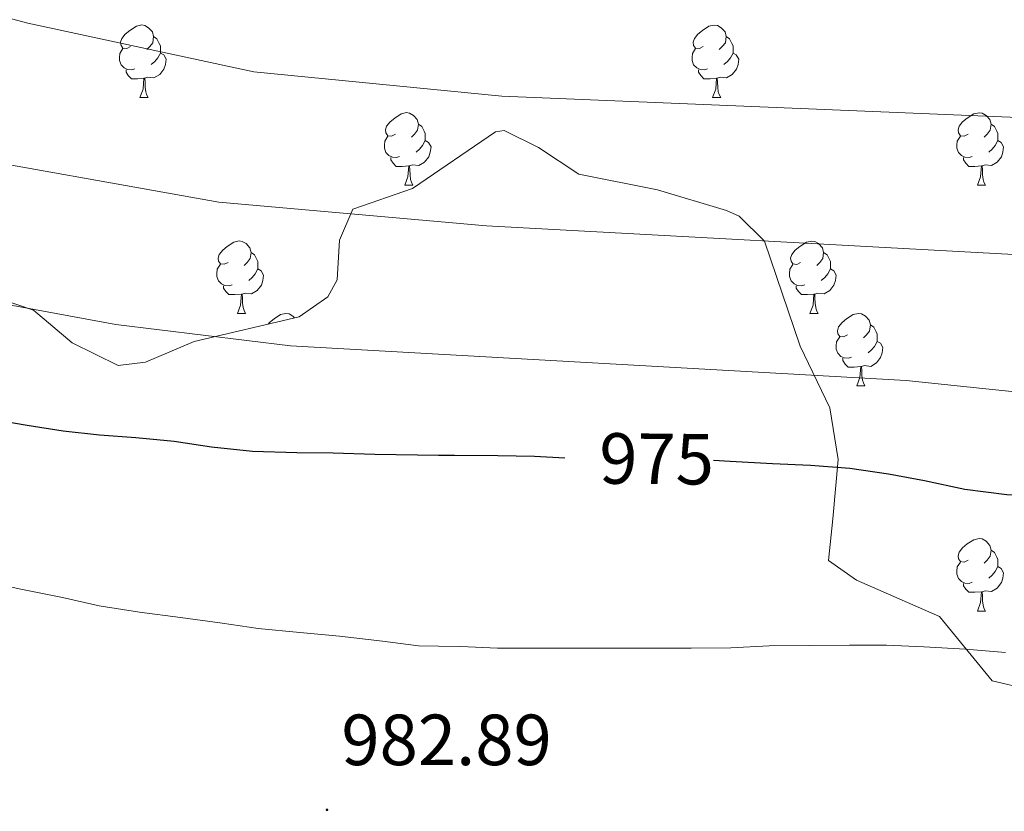
# Model space of a CAD drawing. Units: metres. Extents: x 589357 to 593851, y 4740186 to 4743215.
# Drawn here: x 591766 to 591902, y 4740679 to 4740789 of the extents above; entities that cross this region are included whole.
import ezdxf
from ezdxf.enums import TextEntityAlignment as Align

# ---------------------------------------------------------------- set-up
doc = ezdxf.new("R2010")
doc.units = ezdxf.units.M
doc.header["$MEASUREMENT"] = 0
for name, color, linetype, lineweight in [('Carátula', 7, 'Continuous', 5), ('Level 35', 92, 'Continuous', 0), ('Level 36', 19, 'Continuous', 40), ('Level 4', 36, 'Continuous', 30), ('Level 41', 19, 'Continuous', 0), ('Level 5', 36, 'Continuous', 0), ('Level 7', 19, 'Continuous', 0)]:
    doc.layers.add(name, color=color, linetype=linetype, lineweight=lineweight)
doc.styles.add('Arial', font='ARIAL.TTF', dxfattribs={"height": 0.2})

# ---------------------------------------------------------------- blocks, each defined once
blk = doc.blocks.new('5PATER')
at = {"layer": 'Carátula', "linetype": 'Continuous', "lineweight": 5}
h = blk.add_hatch(color=250, dxfattribs=at)
edge = h.paths.add_edge_path()
edge.add_ellipse((0, 0), major_axis=(-1.33, -1.34), ratio=0.999422, start_angle=0, end_angle=360)

msp = doc.modelspace()

# ---------------------------------------------------------------- linework, layer by layer
at = {"layer": 'Level 35', "color": 92, "linetype": 'Continuous', "lineweight": 0, "ltscale": 0.5}
msp.add_polyline3d([(591905.86, 4740696.25, 979.06), (591900.73, 4740697.44, 978.78), (591893.4, 4740706.35, 977.72), (591881.93, 4740711.38, 976.79), (591878.05, 4740714.12, 976.43), (591878.66, 4740719.9, 974.33), (591879.4, 4740728.09, 972.71), (591878.24, 4740735.26, 971.09), (591874.12, 4740743.8, 969.17), (591869.17, 4740758.35, 965.93), (591865.65, 4740761.79, 964.95), (591863.91, 4740762.6, 964.61), (591854.36, 4740765.46, 963.54), (591843.45, 4740767.62, 963.72), (591837.85, 4740771.33, 963.28), (591833.09, 4740773.66, 963.42), (591831.89, 4740773.5, 963.58), (591820.42, 4740765.63, 965.64), (591812.15, 4740762.77, 966.38), (591810.29, 4740758.48, 967.1), (591809.96, 4740752.98, 968.04), (591808.69, 4740750.66, 968.58), (591804.7, 4740747.85, 969.91), (591790.17, 4740744.46, 971.38), (591783.43, 4740741.57, 972.27), (591779.62, 4740741.11, 972.27), (591773.24, 4740744.29, 972.12), (591767.91, 4740748.77, 971.53), (591763.1, 4740750.43, 970.8)], dxfattribs=at)
at = {"layer": 'Level 36', "color": 92, "linetype": 'Continuous', "lineweight": 0}
for points in [[(591781.35, 4740785.31, 0.01), (591780.83, 4740785.05, 0.01), (591780.29, 4740785.1, 0.01), (591780.03, 4740785.47, 0.01), (591779.97, 4740785.89, 0.01), (591780.13, 4740786.41, 0.01), (591780.61, 4740787.01, 0.01), (591781.25, 4740787.54, 0.01), (591782.15, 4740788.13, 0.01), (591782.89, 4740788.29, 0.01), (591783.32, 4740788.23, 0.01), (591783.85, 4740787.91, 0.01), (591784.38, 4740787.33, 0.01), (591784.54, 4740786.69, 0.01), (591784.43, 4740785.84, 0.01), (591784.01, 4740785.31, 0.01), (591783.59, 4740784.89, 0.01)], [(591860.68, 4740785.31, 0.01), (591860.15, 4740785.04, 0.01), (591859.62, 4740785.1, 0.01), (591859.36, 4740785.47, 0.01), (591859.3, 4740785.89, 0.01), (591859.46, 4740786.41, 0.01), (591859.94, 4740787.01, 0.01), (591860.58, 4740787.54, 0.01), (591861.48, 4740788.12, 0.01), (591862.22, 4740788.28, 0.01), (591862.65, 4740788.23, 0.01), (591863.18, 4740787.91, 0.01), (591863.71, 4740787.33, 0.01), (591863.87, 4740786.69, 0.01), (591863.76, 4740785.84, 0.01), (591863.33, 4740785.31, 0.01), (591862.91, 4740784.88, 0.01)], [(591784.54, 4740786.69, 0.01), (591785.01, 4740786.37, 0.01), (591785.33, 4740785.73, 0.01), (591785.49, 4740785.41, 0.01), (591785.49, 4740784.83, 0.01), (591785.49, 4740784.41, 0.01), (591785.12, 4740783.72, 0.01), (591784.7, 4740783.24, 0.01), (591784.22, 4740782.82, 0.01)], [(591863.87, 4740786.69, 0.01), (591864.34, 4740786.37, 0.01), (591864.66, 4740785.73, 0.01), (591864.82, 4740785.41, 0.01), (591864.82, 4740784.83, 0.01), (591864.82, 4740784.41, 0.01), (591864.45, 4740783.72, 0.01), (591864.03, 4740783.24, 0.01), (591863.55, 4740782.82, 0.01)], [(591781.94, 4740782.23, 0.01), (591781.51, 4740782.07, 0.01), (591780.93, 4740782.13, 0.01), (591780.45, 4740782.34, 0.01), (591780.03, 4740782.77, 0.01), (591779.81, 4740783.35, 0.01), (591779.81, 4740783.77, 0.01), (591779.87, 4740784.35, 0.01), (591780.29, 4740785.05, 0.01)], [(591785.49, 4740784.41, 0.01), (591785.95, 4740784.16, 0.01), (591786.29, 4740783.55, 0.01), (591786.18, 4740782.82, 0.01), (591785.97, 4740782.18, 0.01), (591785.39, 4740781.44, 0.01), (591784.59, 4740780.96, 0.01), (591783.74, 4740781.07, 0.01), (591783.31, 4740780.93, 0.01)], [(591861.27, 4740782.23, 0.01), (591860.84, 4740782.07, 0.01), (591860.26, 4740782.13, 0.01), (591859.78, 4740782.34, 0.01), (591859.36, 4740782.76, 0.01), (591859.14, 4740783.35, 0.01), (591859.14, 4740783.77, 0.01), (591859.2, 4740784.35, 0.01), (591859.62, 4740785.04, 0.01)], [(591864.82, 4740784.41, 0.01), (591865.27, 4740784.16, 0.01), (591865.62, 4740783.54, 0.01), (591865.51, 4740782.82, 0.01), (591865.3, 4740782.18, 0.01), (591864.71, 4740781.44, 0.01), (591863.92, 4740780.96, 0.01), (591863.07, 4740781.06, 0.01), (591862.64, 4740780.93, 0.01)], [(591783.2, 4740780.93, 0.01), (591782.31, 4740780.85, 0.01), (591781.47, 4740780.85, 0.01), (591781.04, 4740781.28, 0.01), (591780.72, 4740781.75, 0.01), (591780.72, 4740782.07, 0.01)], [(591862.53, 4740780.93, 0.01), (591861.64, 4740780.85, 0.01), (591860.79, 4740780.85, 0.01), (591860.37, 4740781.28, 0.01), (591860.05, 4740781.75, 0.01), (591860.05, 4740782.07, 0.01)], [(591782.65, 4740778.25, 0.01), (591783.09, 4740779.41, 0.01), (591783.2, 4740780.93, 0.01), (591783.31, 4740780.93, 0.01), (591783.35, 4740780.35, 0.01), (591783.38, 4740779.67, 0.01), (591783.45, 4740779.05, 0.01), (591783.57, 4740778.65, 0.01), (591783.78, 4740778.25, 0.01)], [(591861.98, 4740778.25, 0.01), (591862.42, 4740779.41, 0.01), (591862.53, 4740780.93, 0.01), (591862.64, 4740780.93, 0.01), (591862.67, 4740780.35, 0.01), (591862.71, 4740779.66, 0.01), (591862.78, 4740779.05, 0.01), (591862.89, 4740778.65, 0.01), (591863.11, 4740778.25, 0.01)], [(591782.65, 4740778.25, 0.01), (591783.78, 4740778.25, 0.01)], [(591861.98, 4740778.25, 0.01), (591863.11, 4740778.25, 0.01)], [(591818.05, 4740773.17, 0.01), (591817.52, 4740772.91, 0.01), (591816.99, 4740772.96, 0.01), (591816.72, 4740773.33, 0.01), (591816.67, 4740773.75, 0.01), (591816.83, 4740774.27, 0.01), (591817.31, 4740774.87, 0.01), (591817.94, 4740775.4, 0.01), (591818.84, 4740775.99, 0.01), (591819.59, 4740776.15, 0.01), (591820.01, 4740776.09, 0.01), (591820.54, 4740775.77, 0.01), (591821.07, 4740775.19, 0.01), (591821.23, 4740774.55, 0.01), (591821.12, 4740773.7, 0.01), (591820.7, 4740773.17, 0.01), (591820.28, 4740772.75, 0.01)], [(591897.37, 4740773.17, 0.01), (591896.84, 4740772.9, 0.01), (591896.31, 4740772.96, 0.01), (591896.05, 4740773.33, 0.01), (591895.99, 4740773.75, 0.01), (591896.15, 4740774.27, 0.01), (591896.63, 4740774.87, 0.01), (591897.27, 4740775.4, 0.01), (591898.17, 4740775.98, 0.01), (591898.91, 4740776.14, 0.01), (591899.34, 4740776.09, 0.01), (591899.87, 4740775.77, 0.01), (591900.4, 4740775.19, 0.01), (591900.56, 4740774.55, 0.01), (591900.45, 4740773.7, 0.01), (591900.02, 4740773.17, 0.01), (591899.6, 4740772.74, 0.01)], [(591821.23, 4740774.55, 0.01), (591821.71, 4740774.23, 0.01), (591822.02, 4740773.59, 0.01), (591822.18, 4740773.27, 0.01), (591822.18, 4740772.69, 0.01), (591822.18, 4740772.27, 0.01), (591821.81, 4740771.58, 0.01), (591821.39, 4740771.1, 0.01), (591820.91, 4740770.68, 0.01)], [(591900.56, 4740774.55, 0.01), (591901.03, 4740774.23, 0.01), (591901.35, 4740773.59, 0.01), (591901.51, 4740773.27, 0.01), (591901.51, 4740772.69, 0.01), (591901.51, 4740772.27, 0.01), (591901.14, 4740771.58, 0.01), (591900.72, 4740771.1, 0.01), (591900.24, 4740770.68, 0.01)], [(591818.63, 4740770.09, 0.01), (591818.21, 4740769.93, 0.01), (591817.62, 4740769.99, 0.01), (591817.15, 4740770.2, 0.01), (591816.72, 4740770.63, 0.01), (591816.51, 4740771.21, 0.01), (591816.51, 4740771.63, 0.01), (591816.56, 4740772.21, 0.01), (591816.99, 4740772.91, 0.01)], [(591822.18, 4740772.27, 0.01), (591822.64, 4740772.02, 0.01), (591822.98, 4740771.41, 0.01), (591822.87, 4740770.68, 0.01), (591822.66, 4740770.04, 0.01), (591822.07, 4740769.3, 0.01), (591821.28, 4740768.82, 0.01), (591820.43, 4740768.93, 0.01), (591820, 4740768.79, 0.01)], [(591897.96, 4740770.09, 0.01), (591897.53, 4740769.93, 0.01), (591896.95, 4740769.99, 0.01), (591896.47, 4740770.2, 0.01), (591896.05, 4740770.62, 0.01), (591895.83, 4740771.21, 0.01), (591895.83, 4740771.63, 0.01), (591895.89, 4740772.21, 0.01), (591896.31, 4740772.9, 0.01)], [(591901.51, 4740772.27, 0.01), (591901.96, 4740772.02, 0.01), (591902.31, 4740771.4, 0.01), (591902.2, 4740770.68, 0.01), (591901.99, 4740770.04, 0.01), (591901.4, 4740769.3, 0.01), (591900.61, 4740768.82, 0.01), (591899.76, 4740768.92, 0.01), (591899.33, 4740768.79, 0.01)], [(591819.89, 4740768.79, 0.01), (591819, 4740768.71, 0.01), (591818.15, 4740768.71, 0.01), (591817.73, 4740769.14, 0.01), (591817.41, 4740769.61, 0.01), (591817.41, 4740769.93, 0.01)], [(591899.22, 4740768.79, 0.01), (591898.33, 4740768.71, 0.01), (591897.48, 4740768.71, 0.01), (591897.06, 4740769.14, 0.01), (591896.74, 4740769.61, 0.01), (591896.74, 4740769.93, 0.01)], [(591819.35, 4740766.11, 0.01), (591819.78, 4740767.27, 0.01), (591819.89, 4740768.79, 0.01), (591820, 4740768.79, 0.01), (591820.03, 4740768.21, 0.01), (591820.07, 4740767.53, 0.01), (591820.14, 4740766.91, 0.01), (591820.25, 4740766.51, 0.01), (591820.47, 4740766.11, 0.01)], [(591898.67, 4740766.11, 0.01), (591899.11, 4740767.27, 0.01), (591899.22, 4740768.79, 0.01), (591899.33, 4740768.79, 0.01), (591899.36, 4740768.21, 0.01), (591899.4, 4740767.52, 0.01), (591899.47, 4740766.91, 0.01), (591899.58, 4740766.51, 0.01), (591899.8, 4740766.11, 0.01)], [(591819.35, 4740766.11, 0.01), (591820.47, 4740766.11, 0.01)], [(591898.67, 4740766.11, 0.01), (591899.8, 4740766.11, 0.01)], [(591794.86, 4740755.4, 0.01), (591794.33, 4740755.14, 0.01), (591793.8, 4740755.19, 0.01), (591793.53, 4740755.56, 0.01), (591793.48, 4740755.99, 0.01), (591793.64, 4740756.51, 0.01), (591794.12, 4740757.1, 0.01), (591794.75, 4740757.63, 0.01), (591795.65, 4740758.22, 0.01), (591796.4, 4740758.38, 0.01), (591796.82, 4740758.32, 0.01), (591797.35, 4740758.01, 0.01), (591797.88, 4740757.42, 0.01), (591798.04, 4740756.78, 0.01), (591797.93, 4740755.93, 0.01), (591797.51, 4740755.4, 0.01), (591797.09, 4740754.98, 0.01)], [(591874.18, 4740755.4, 0.01), (591873.65, 4740755.13, 0.01), (591873.12, 4740755.19, 0.01), (591872.86, 4740755.56, 0.01), (591872.8, 4740755.99, 0.01), (591872.96, 4740756.51, 0.01), (591873.44, 4740757.1, 0.01), (591874.08, 4740757.63, 0.01), (591874.98, 4740758.21, 0.01), (591875.72, 4740758.37, 0.01), (591876.15, 4740758.32, 0.01), (591876.68, 4740758.01, 0.01), (591877.21, 4740757.42, 0.01), (591877.37, 4740756.78, 0.01), (591877.26, 4740755.93, 0.01), (591876.83, 4740755.4, 0.01), (591876.41, 4740754.97, 0.01)], [(591798.04, 4740756.78, 0.01), (591798.52, 4740756.47, 0.01), (591798.83, 4740755.83, 0.01), (591798.99, 4740755.51, 0.01), (591798.99, 4740754.93, 0.01), (591798.99, 4740754.5, 0.01), (591798.62, 4740753.81, 0.01), (591798.2, 4740753.33, 0.01), (591797.72, 4740752.91, 0.01)], [(591877.37, 4740756.78, 0.01), (591877.84, 4740756.47, 0.01), (591878.16, 4740755.83, 0.01), (591878.32, 4740755.51, 0.01), (591878.32, 4740754.93, 0.01), (591878.32, 4740754.5, 0.01), (591877.95, 4740753.81, 0.01), (591877.53, 4740753.33, 0.01), (591877.05, 4740752.91, 0.01)], [(591795.44, 4740752.32, 0.01), (591795.02, 4740752.16, 0.01), (591794.43, 4740752.22, 0.01), (591793.96, 4740752.43, 0.01), (591793.53, 4740752.86, 0.01), (591793.32, 4740753.44, 0.01), (591793.32, 4740753.86, 0.01), (591793.37, 4740754.45, 0.01), (591793.8, 4740755.14, 0.01)], [(591798.99, 4740754.5, 0.01), (591799.45, 4740754.25, 0.01), (591799.79, 4740753.64, 0.01), (591799.68, 4740752.91, 0.01), (591799.47, 4740752.27, 0.01), (591798.89, 4740751.53, 0.01), (591798.09, 4740751.05, 0.01), (591797.24, 4740751.16, 0.01), (591796.81, 4740751.03, 0.01)], [(591874.77, 4740752.32, 0.01), (591874.34, 4740752.16, 0.01), (591873.76, 4740752.22, 0.01), (591873.28, 4740752.43, 0.01), (591872.86, 4740752.85, 0.01), (591872.64, 4740753.44, 0.01), (591872.64, 4740753.86, 0.01), (591872.7, 4740754.45, 0.01), (591873.12, 4740755.13, 0.01)], [(591878.32, 4740754.5, 0.01), (591878.77, 4740754.25, 0.01), (591879.12, 4740753.63, 0.01), (591879.01, 4740752.91, 0.01), (591878.8, 4740752.27, 0.01), (591878.21, 4740751.53, 0.01), (591877.42, 4740751.05, 0.01), (591876.57, 4740751.15, 0.01), (591876.14, 4740751.03, 0.01)], [(591796.7, 4740751.03, 0.01), (591795.81, 4740750.94, 0.01), (591794.97, 4740750.94, 0.01), (591794.54, 4740751.37, 0.01), (591794.22, 4740751.85, 0.01), (591794.22, 4740752.16, 0.01)], [(591876.03, 4740751.03, 0.01), (591875.14, 4740750.94, 0.01), (591874.29, 4740750.94, 0.01), (591873.87, 4740751.37, 0.01), (591873.55, 4740751.85, 0.01), (591873.55, 4740752.16, 0.01)], [(591796.16, 4740748.34, 0.01), (591796.59, 4740749.5, 0.01), (591796.7, 4740751.03, 0.01), (591796.81, 4740751.03, 0.01), (591796.85, 4740750.44, 0.01), (591796.88, 4740749.76, 0.01), (591796.95, 4740749.14, 0.01), (591797.07, 4740748.74, 0.01), (591797.28, 4740748.34, 0.01)], [(591875.48, 4740748.34, 0.01), (591875.92, 4740749.5, 0.01), (591876.03, 4740751.03, 0.01), (591876.14, 4740751.03, 0.01), (591876.17, 4740750.44, 0.01), (591876.21, 4740749.75, 0.01), (591876.28, 4740749.14, 0.01), (591876.39, 4740748.74, 0.01), (591876.61, 4740748.34, 0.01)], [(591796.16, 4740748.34, 0.01), (591797.28, 4740748.34, 0.01)], [(591800.42, 4740746.86, 0.01), (591800.59, 4740747.07, 0.01), (591801.23, 4740747.6, 0.01), (591802.13, 4740748.18, 0.01), (591802.87, 4740748.34, 0.01), (591803.3, 4740748.29, 0.01), (591803.83, 4740747.97, 0.01), (591804.07, 4740747.71, 0.01)], [(591875.48, 4740748.34, 0.01), (591876.61, 4740748.34, 0.01)], [(591880.66, 4740745.37, 0.01), (591880.13, 4740745.1, 0.01), (591879.6, 4740745.15, 0.01), (591879.33, 4740745.53, 0.01), (591879.28, 4740745.95, 0.01), (591879.44, 4740746.47, 0.01), (591879.92, 4740747.07, 0.01), (591880.55, 4740747.59, 0.01), (591881.45, 4740748.18, 0.01), (591882.2, 4740748.34, 0.01), (591882.62, 4740748.29, 0.01), (591883.15, 4740747.97, 0.01), (591883.68, 4740747.39, 0.01), (591883.84, 4740746.75, 0.01), (591883.73, 4740745.89, 0.01), (591883.31, 4740745.37, 0.01), (591882.89, 4740744.94, 0.01)], [(591883.84, 4740746.75, 0.01), (591884.32, 4740746.43, 0.01), (591884.63, 4740745.79, 0.01), (591884.79, 4740745.47, 0.01), (591884.79, 4740744.89, 0.01), (591884.79, 4740744.47, 0.01), (591884.42, 4740743.77, 0.01), (591884, 4740743.29, 0.01), (591883.52, 4740742.87, 0.01)], [(591881.24, 4740742.29, 0.01), (591880.82, 4740742.13, 0.01), (591880.23, 4740742.19, 0.01), (591879.76, 4740742.39, 0.01), (591879.33, 4740742.82, 0.01), (591879.12, 4740743.41, 0.01), (591879.12, 4740743.83, 0.01), (591879.17, 4740744.41, 0.01), (591879.6, 4740745.1, 0.01)], [(591884.79, 4740744.47, 0.01), (591885.25, 4740744.21, 0.01), (591885.59, 4740743.6, 0.01), (591885.48, 4740742.87, 0.01), (591885.27, 4740742.23, 0.01), (591884.69, 4740741.49, 0.01), (591883.89, 4740741.01, 0.01), (591883.04, 4740741.12, 0.01), (591882.61, 4740740.99, 0.01)], [(591882.5, 4740740.99, 0.01), (591881.61, 4740740.91, 0.01), (591880.77, 4740740.91, 0.01), (591880.34, 4740741.33, 0.01), (591880.02, 4740741.81, 0.01), (591880.02, 4740742.13, 0.01)], [(591881.96, 4740738.31, 0.01), (591882.39, 4740739.47, 0.01), (591882.5, 4740740.99, 0.01), (591882.61, 4740740.99, 0.01), (591882.65, 4740740.41, 0.01), (591882.68, 4740739.72, 0.01), (591882.75, 4740739.11, 0.01), (591882.87, 4740738.71, 0.01), (591883.08, 4740738.31, 0.01)], [(591881.96, 4740738.31, 0.01), (591883.08, 4740738.31, 0.01)], [(591897.37, 4740714.18, 0.01), (591896.84, 4740713.91, 0.01), (591896.31, 4740713.97, 0.01), (591896.05, 4740714.34, 0.01), (591895.99, 4740714.76, 0.01), (591896.15, 4740715.28, 0.01), (591896.63, 4740715.88, 0.01), (591897.27, 4740716.41, 0.01), (591898.17, 4740716.99, 0.01), (591898.91, 4740717.15, 0.01), (591899.34, 4740717.1, 0.01), (591899.87, 4740716.78, 0.01), (591900.4, 4740716.2, 0.01), (591900.56, 4740715.56, 0.01), (591900.45, 4740714.71, 0.01), (591900.02, 4740714.18, 0.01), (591899.6, 4740713.75, 0.01)], [(591900.56, 4740715.56, 0.01), (591901.03, 4740715.24, 0.01), (591901.35, 4740714.6, 0.01), (591901.51, 4740714.28, 0.01), (591901.51, 4740713.7, 0.01), (591901.51, 4740713.28, 0.01), (591901.14, 4740712.59, 0.01), (591900.72, 4740712.11, 0.01), (591900.24, 4740711.69, 0.01)], [(591897.96, 4740711.1, 0.01), (591897.53, 4740710.94, 0.01), (591896.95, 4740711, 0.01), (591896.47, 4740711.21, 0.01), (591896.05, 4740711.63, 0.01), (591895.83, 4740712.22, 0.01), (591895.83, 4740712.64, 0.01), (591895.89, 4740713.22, 0.01), (591896.31, 4740713.91, 0.01)], [(591901.51, 4740713.28, 0.01), (591901.96, 4740713.03, 0.01), (591902.31, 4740712.41, 0.01), (591902.2, 4740711.69, 0.01), (591901.99, 4740711.05, 0.01), (591901.4, 4740710.31, 0.01), (591900.61, 4740709.83, 0.01), (591899.76, 4740709.93, 0.01), (591899.33, 4740709.8, 0.01)], [(591899.22, 4740709.8, 0.01), (591898.33, 4740709.72, 0.01), (591897.48, 4740709.72, 0.01), (591897.06, 4740710.15, 0.01), (591896.74, 4740710.62, 0.01), (591896.74, 4740710.94, 0.01)], [(591898.67, 4740707.12, 0.01), (591899.11, 4740708.28, 0.01), (591899.22, 4740709.8, 0.01), (591899.33, 4740709.8, 0.01), (591899.36, 4740709.22, 0.01), (591899.4, 4740708.53, 0.01), (591899.47, 4740707.92, 0.01), (591899.58, 4740707.52, 0.01), (591899.8, 4740707.12, 0.01)], [(591898.67, 4740707.12, 0.01), (591899.8, 4740707.12, 0.01)]]:
    msp.add_polyline3d(points, dxfattribs=at)
at = {"layer": 'Level 4', "color": 36, "linetype": 'Continuous', "lineweight": 30}
for points in [[(591841.53, 4740728.31, 975.01), (591837.31, 4740728.52, 975.01), (591832.22, 4740728.6, 975.01), (591826.25, 4740728.65, 975.01), (591824.01, 4740728.67, 975.01), (591821.1, 4740728.69, 975.01), (591815.19, 4740728.81, 975.01), (591809.4, 4740728.98, 975.01), (591804.38, 4740729.03, 975.01), (591798.25, 4740729.21, 975.01), (591792.55, 4740729.83, 975.01), (591787.37, 4740730.61, 975.01), (591782.06, 4740731.09, 975.01), (591777.05, 4740731.49, 975.01), (591771.99, 4740732.05, 975.01), (591767.03, 4740732.82, 975.01), (591761.29, 4740733.8, 975.01)], [(591974.22, 4740704.12, 975.01), (591969.64, 4740706.97, 975.01), (591964.83, 4740709.64, 975.01), (591960.2, 4740712.41, 975.01), (591955.79, 4740714.81, 975.01), (591950.84, 4740717.01, 975.01), (591945.77, 4740718.69, 975.01), (591940.68, 4740719.83, 975.01), (591935.63, 4740720.49, 975.01), (591930.31, 4740720.89, 975.01), (591925.24, 4740721.08, 975.01), (591919.67, 4740721.8, 975.01), (591914.47, 4740722.21, 975.01), (591908.75, 4740722.98, 975.01), (591902.73, 4740723.21, 975.01), (591896.94, 4740723.97, 975.01), (591891.34, 4740725.17, 975.01), (591886.36, 4740726.07, 975.01), (591881.02, 4740726.85, 975.01), (591875.53, 4740727.3, 975.01), (591870.27, 4740727.51, 975.01), (591864.44, 4740727.85, 975.01), (591862.12, 4740727.95, 975.01)]]:
    msp.add_polyline3d(points, dxfattribs=at)
at = {"layer": 'Level 5', "color": 36, "linetype": 'Continuous', "lineweight": 0}
for points in [[(591548.7, 4740797.03, 960.01), (591595.72, 4740803.58, 960.01), (591641.6, 4740806.46, 960.01), (591688.1, 4740806.85, 960.01), (591711.97, 4740804.48, 960.01), (591741.5, 4740797.17, 960.01), (591759.78, 4740790.46, 960.01), (591767.1, 4740788.54, 960.01), (591798.43, 4740781.8, 960.01), (591832.8, 4740778.45, 960.01), (591905.43, 4740775.41, 960.01)], [(591553.76, 4740775.48, 965.01), (591596.28, 4740781.03, 965.01), (591644.65, 4740783.4, 965.01), (591701.72, 4740782.27, 965.01), (591746.37, 4740773.05, 965.01), (591752.66, 4740771.05, 965.01), (591793.59, 4740763.73, 965.01), (591830.64, 4740760.45, 965.01), (591905.44, 4740756.39, 965.01)], [(591558.82, 4740753.94, 970.01), (591594.25, 4740758.33, 970.01), (591617.5, 4740759.9, 970.01), (591641.17, 4740760.46, 970.01), (591699.8, 4740758.74, 970.01), (591717.21, 4740755.94, 970.01), (591749.71, 4740752.27, 970.01), (591779.32, 4740746.8, 970.01), (591803.52, 4740743.85, 970.01), (591888.81, 4740739.07, 970.01), (591919.31, 4740735.85, 970.01)], [(591897.02, 4740701.83, 980.01), (591891.27, 4740702.18, 980.01), (591886.06, 4740702.39, 980.01), (591880.97, 4740702.41, 980.01), (591875.48, 4740702.37, 980.01), (591869.8, 4740702.29, 980.01), (591864.52, 4740702.04, 980.01), (591859.03, 4740701.96, 980.01), (591853.91, 4740701.97, 980.01), (591848.68, 4740701.99, 980.01), (591843, 4740701.97, 980.01), (591837.98, 4740701.97, 980.01), (591832.2, 4740701.97, 980.01), (591827.11, 4740702.2, 980.01), (591824.01, 4740702.24, 980.01), (591821.26, 4740702.28, 980.01), (591816.25, 4740702.95, 980.01), (591810.3, 4740703.64, 980.01), (591804.81, 4740704.17, 980.01), (591799.02, 4740704.69, 980.01), (591794.04, 4740705.45, 980.01), (591788.27, 4740706.21, 980.01), (591782.6, 4740706.98, 980.01), (591777.02, 4740707.85, 980.01), (591771.91, 4740709, 980.01), (591766.17, 4740710.15, 980.01), (591760.54, 4740711.37, 980.01)], [(591902.57, 4740701.37, 980.01), (591897.02, 4740701.83, 980.01)]]:
    msp.add_polyline3d(points, dxfattribs=at)

# ---------------------------------------------------------------- block references
at = {"layer": 'Level 7', "color": 19, "linetype": 'Continuous', "lineweight": 0, "xscale": 0.09999983015004542, "yscale": 0.09999983015004542}
msp.add_blockref('5PATER', (591808.57, 4740679.59, 982.9), dxfattribs=at)

# ---------------------------------------------------------------- texts
at = {"layer": 'Level 41', "color": 39, "linetype": 'Continuous', "lineweight": 0, "style": 'Arial'}
msp.add_text('975', height=7, rotation=-0.5209, dxfattribs=at).set_placement((591854.23, 4740728.2, 975.01), align=Align.MIDDLE_CENTER)
at = {"layer": 'Level 41', "color": 19, "linetype": 'Continuous', "lineweight": 0, "style": 'Arial'}
msp.add_text('982.89', height=7, dxfattribs=at).set_placement((591810.55, 4740683.59, 982.9), align=Align.BOTTOM_LEFT)

doc.saveas('drawing.dxf')
